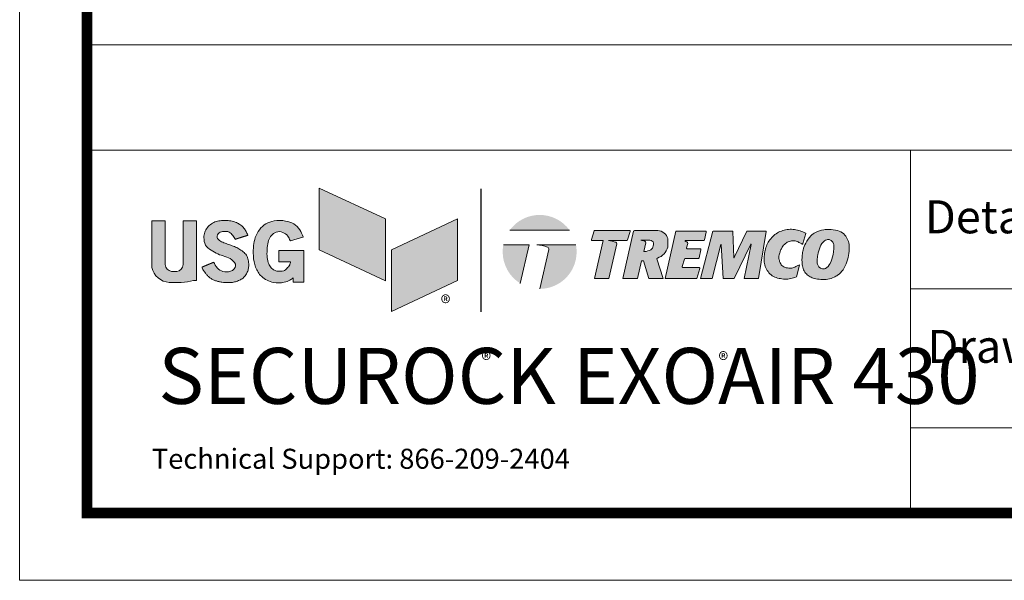
# Model space of a CAD drawing. Extents: x 0 to 137, y 0 to 21.
# Drawn here: x 121 to 123, y 0 to 1 of the extents above; entities that cross this region are included whole.
import ezdxf

# ---------------------------------------------------------------- set-up
doc = ezdxf.new("R2010")
doc.units = 0
doc.header["$MEASUREMENT"] = 0
doc.layers.get('0').update_dxf_attribs({"lineweight": 5})
doc.layers.add('0NONPLOT', color=151, linetype='Continuous', plot=False)
doc.layers.add('3- Titleblock', color=7, linetype='Continuous', lineweight=30)
doc.styles.add('02TREMCO', font='sanss___.ttf', dxfattribs={"height": 0.125})
doc.styles.add('0TREMCO', font='sanss___.ttf', dxfattribs={"height": 0.125})

# ---------------------------------------------------------------- blocks, each defined once
blk = doc.blocks.new('2021 SE 430 Logo')
at = {"lineweight": 30, "ltscale": 0.4}
h = blk.add_hatch(color=256, dxfattribs=at)
h.dxf.hatch_style = 1
h.set_gradient(color1=(9, 8, 6), color2=(9, 8, 6))
h.paths.add_polyline_path([(0.5407, 0.6554), (0.5407, 0.5243), (0.681, 0.4586), (0.681, 0.5898)])
h = blk.add_hatch(color=256, dxfattribs=at)
h.dxf.hatch_style = 1
h.set_gradient(color1=(9, 8, 6), color2=(9, 8, 6))
h.paths.add_polyline_path([(0.2803, 0.5856), (0.252, 0.5856), (0.252, 0.4953, -0.385963), (0.2387, 0.4782), (0.2277, 0.4784, -0.344119), (0.2143, 0.4931), (0.2143, 0.5856), (0.186, 0.5856), (0.186, 0.4869, 0.338475), (0.2227, 0.4553), (0.2483, 0.4553, 0.04475), (0.2741, 0.4592), (0.2799, 0.4592, 0.414214), (0.2803, 0.4596)])
h = blk.add_hatch(color=256, dxfattribs=at)
h.dxf.hatch_style = 1
h.set_gradient(color1=(9, 8, 6), color2=(9, 8, 6))
edge = h.paths.add_edge_path()
edge.add_spline(control_points=[(0.3893, 0.5557), (0.387, 0.5606), (0.3808, 0.5737), (0.3634, 0.5845), (0.3459, 0.5865), (0.3323, 0.5866), (0.3181, 0.5842), (0.3072, 0.5756), (0.2992, 0.5667), (0.2963, 0.5556), (0.296, 0.5442), (0.3, 0.5305), (0.314, 0.522), (0.3285, 0.5134), (0.3448, 0.5094), (0.3559, 0.5036), (0.3629, 0.497), (0.3642, 0.4891), (0.3598, 0.4828), (0.3547, 0.479), (0.347, 0.4782), (0.3383, 0.4775), (0.3287, 0.4813), (0.3232, 0.4877), (0.3188, 0.4927), (0.3175, 0.4963), (0.317, 0.4976)], knot_values=[0, 0, 0, 0, 0.038888, 0.102805, 0.134336, 0.164371, 0.201084, 0.233778, 0.262545, 0.284831, 0.313703, 0.344929, 0.381095, 0.425532, 0.466446, 0.500091, 0.514503, 0.533991, 0.550825, 0.567483, 0.577454, 0.606334, 0.628859, 0.648459, 0.665782, 0.675888, 0.675888, 0.675888, 0.675888], weights=[1, 1, 1, 1, 1, 1, 1, 1, 1, 1, 1, 1, 1, 1, 1, 1, 1, 1, 1, 1, 1, 1, 1, 1, 1, 1, 1], degree=3, periodic=0)
edge.add_spline(control_points=[(0.317, 0.4976), (0.317, 0.4977), (0.3169, 0.4978), (0.3168, 0.4978), (0.3167, 0.4979), (0.3166, 0.4979), (0.3164, 0.4978)], knot_values=[0.675888, 0.675888, 0.675888, 0.675888, 1.484788, 1.484788, 1.484788, 2.293688, 2.293688, 2.293688, 2.293688], weights=[1, 0.946213, 0.946213, 1, 0.946213, 0.946213, 1], degree=3, periodic=0)
edge.add_spline(control_points=[(0.3164, 0.4978), (0.3084, 0.4945), (0.3004, 0.4912), (0.2924, 0.4878)], knot_values=[2.293688, 2.293688, 2.293688, 2.293688, 3.293688, 3.293688, 3.293688, 3.293688], weights=[1, 1, 1, 1], degree=3, periodic=0)
edge.add_spline(control_points=[(0.2924, 0.4878), (0.2923, 0.4878), (0.2922, 0.4877), (0.2922, 0.4876), (0.2922, 0.4875), (0.2922, 0.4874), (0.2922, 0.4873)], knot_values=[3.293688, 3.293688, 3.293688, 3.293688, 4.082977, 4.082977, 4.082977, 4.872265, 4.872265, 4.872265, 4.872265], weights=[1, 0.948756, 0.948756, 1, 0.948756, 0.948756, 1], degree=3, periodic=0)
edge.add_spline(control_points=[(0.2922, 0.4873), (0.2922, 0.4872), (0.293, 0.4855), (0.2943, 0.481), (0.3, 0.4744), (0.3069, 0.4655), (0.3188, 0.4593), (0.3321, 0.4554), (0.3458, 0.4547), (0.3587, 0.4551), (0.3698, 0.4588), (0.3798, 0.4641), (0.3869, 0.4733), (0.3919, 0.4862), (0.391, 0.4998), (0.3878, 0.513), (0.3777, 0.5219), (0.3652, 0.53), (0.349, 0.5356), (0.3357, 0.5402), (0.3263, 0.5457), (0.3234, 0.5515), (0.3246, 0.557), (0.3296, 0.5621), (0.3378, 0.5635), (0.3454, 0.5637), (0.353, 0.5608), (0.3578, 0.5543), (0.3612, 0.5492), (0.3625, 0.5471)], knot_values=[4.872265, 4.872265, 4.872265, 4.872265, 4.87294, 4.885336, 4.905791, 4.934187, 4.965317, 4.999674, 5.033008, 5.06306, 5.09161, 5.116224, 5.142594, 5.173189, 5.213299, 5.239118, 5.267469, 5.306223, 5.346224, 5.389417, 5.407571, 5.42243, 5.432168, 5.446366, 5.470485, 5.489515, 5.500558, 5.526904, 5.544863, 5.544863, 5.544863, 5.544863], weights=[1, 1, 1, 1, 1, 1, 1, 1, 1, 1, 1, 1, 1, 1, 1, 1, 1, 1, 1, 1, 1, 1, 1, 1, 1, 1, 1, 1, 1, 1], degree=3, periodic=0)
edge.add_spline(control_points=[(0.3625, 0.5471), (0.3626, 0.5469), (0.3628, 0.5468), (0.363, 0.5469)], knot_values=[5.544863, 5.544863, 5.544863, 5.544863, 6.843198, 6.843198, 6.843198, 6.843198], weights=[1, 0.864392, 0.864392, 1], degree=3, periodic=0)
edge.add_spline(control_points=[(0.363, 0.5469), (0.3717, 0.5496), (0.3803, 0.5524), (0.389, 0.5551)], knot_values=[6.843198, 6.843198, 6.843198, 6.843198, 7.843198, 7.843198, 7.843198, 7.843198], weights=[1, 1, 1, 1], degree=3, periodic=0)
edge.add_spline(control_points=[(0.389, 0.5551), (0.3891, 0.5551), (0.3892, 0.5552), (0.3893, 0.5553), (0.3893, 0.5554), (0.3893, 0.5555), (0.3893, 0.5557)], knot_values=[7.843198, 7.843198, 7.843198, 7.843198, 8.692686, 8.692686, 8.692686, 9.542175, 9.542175, 9.542175, 9.542175], weights=[1, 0.940763, 0.940763, 1, 0.940763, 0.940763, 1], degree=3, periodic=0)
h = blk.add_hatch(color=256, dxfattribs=at)
h.dxf.hatch_style = 1
h.set_gradient(color1=(9, 8, 6), color2=(9, 8, 6))
edge = h.paths.add_edge_path()
edge.add_spline(control_points=[(0.4791, 0.5439), (0.4776, 0.5472), (0.4742, 0.5545), (0.4637, 0.5628), (0.4493, 0.5638), (0.4387, 0.5552), (0.4321, 0.5435), (0.4302, 0.5283), (0.4295, 0.5126), (0.4318, 0.4984), (0.4367, 0.4882), (0.4431, 0.4817), (0.451, 0.4789), (0.4583, 0.4791), (0.4663, 0.4793), (0.4724, 0.4854), (0.4782, 0.4913), (0.4794, 0.4967), (0.4799, 0.4988)], knot_values=[0.000851, 0.000851, 0.000851, 0.000851, 0.026666, 0.057807, 0.092127, 0.120853, 0.150474, 0.186731, 0.229363, 0.262975, 0.288264, 0.309806, 0.326461, 0.346497, 0.362312, 0.381544, 0.405391, 0.42044, 0.42044, 0.42044, 0.42044], degree=3, periodic=0)
edge.add_line((0.4799, 0.4988), (0.4552, 0.4988))
edge.add_line((0.4552, 0.4988), (0.4552, 0.5228))
edge.add_line((0.4552, 0.5228), (0.5084, 0.5228))
edge.add_line((0.5084, 0.5228), (0.5084, 0.4556))
edge.add_line((0.5084, 0.4556), (0.4855, 0.4556))
edge.add_line((0.4855, 0.4556), (0.4855, 0.4648))
edge.add_spline(control_points=[(0.4855, 0.4648), (0.4833, 0.4632), (0.4775, 0.4589), (0.4634, 0.4542), (0.4462, 0.4535), (0.4299, 0.4595), (0.4153, 0.4691), (0.4041, 0.4875), (0.4003, 0.5107), (0.4009, 0.5321), (0.4045, 0.5513), (0.4131, 0.5675), (0.4268, 0.5809), (0.4469, 0.5869), (0.4675, 0.5868), (0.4873, 0.5806), (0.5005, 0.5677), (0.5045, 0.5569), (0.5064, 0.5516)], knot_values=[0.00107, 0.00107, 0.00107, 0.00107, 0.02073, 0.052142, 0.10631, 0.140498, 0.175327, 0.229651, 0.288494, 0.341863, 0.382314, 0.427286, 0.471622, 0.514996, 0.573707, 0.617837, 0.66009, 0.69996, 0.69996, 0.69996, 0.69996], degree=3, periodic=0)
edge.add_line((0.5066, 0.5512), (0.4792, 0.5436))
h = blk.add_hatch(color=256, dxfattribs=at)
h.dxf.hatch_style = 1
h.set_gradient(color1=(9, 8, 6), color2=(9, 8, 6))
h.paths.add_polyline_path([(0.694, 0.5247), (0.694, 0.3935), (0.8342, 0.4591), (0.8342, 0.5903)])
h = blk.add_hatch(color=256, dxfattribs=at)
h.dxf.hatch_style = 1
h.set_gradient(color1=(9, 8, 6), color2=(9, 8, 6))
h.paths.add_polyline_path([(0.9447, 0.566), (1.0716, 0.566, 0.50954)])
h = blk.add_hatch(color=256, dxfattribs=at)
h.dxf.hatch_style = 1
h.set_gradient(color1=(9, 8, 6), color2=(9, 8, 6))
h.paths.add_polyline_path([(1.1716, 0.537, 0.480943), (1.1688, 0.5406), (1.154, 0.544), (1.193, 0.544, 0.328474), (1.1946, 0.5452), (1.2002, 0.5633, 0.505487), (1.1986, 0.5655), (1.1254, 0.5655, 0.328474), (1.1238, 0.5643), (1.1181, 0.5462, 0.505487), (1.1197, 0.544), (1.1426, 0.544), (1.1244, 0.4635), (1.155, 0.4635)])
h = blk.add_hatch(color=256, dxfattribs=at)
h.dxf.hatch_style = 1
h.set_gradient(color1=(9, 8, 6), color2=(9, 8, 6))
h.paths.add_polyline_path([(1.224, 0.5012), (1.2285, 0.5012), (1.2395, 0.4635), (1.2697, 0.4635), (1.2568, 0.5055), (1.2568, 0.5054, -0.32652), (1.2579, 0.507, 0.262261), (1.2796, 0.5302, 0.05919), (1.2796, 0.5306), (1.2796, 0.5476, 0.064405), (1.2796, 0.548, 0.320814), (1.2589, 0.5652), (1.2091, 0.5652, 0.35049), (1.2074, 0.5639), (1.1847, 0.4635), (1.2154, 0.4635)])
edge = h.paths.add_edge_path(flags=16)
edge.add_line((1.2289, 0.5211), (1.233, 0.5391))
edge.add_arc((1.2302, 0.5398), 0.00292, 347.4056, 431.6486)
edge.add_arc((1.2055, 0.4656), 0.0811, 71.6342, 77.7179)
edge.add_line((1.2228, 0.5448), (1.2393, 0.5448))
edge.add_spline(control_points=[(1.2393, 0.5448), (1.2411, 0.5448), (1.2446, 0.5449), (1.2496, 0.5412), (1.2494, 0.5339), (1.2468, 0.5239), (1.2388, 0.5221), (1.2341, 0.5211)], knot_values=[0, 0, 0, 0, 0.005201, 0.010446, 0.016454, 0.025897, 0.038896, 0.038896, 0.038896, 0.038896], degree=3, periodic=0)
edge.add_line((1.2341, 0.5211), (1.2289, 0.5211))
h = blk.add_hatch(color=256, dxfattribs=at)
h.dxf.hatch_style = 1
h.set_gradient(color1=(9, 8, 6), color2=(9, 8, 6))
h.paths.add_polyline_path([(1.3502, 0.5247, 0.480943), (1.3485, 0.5267), (1.3209, 0.5267, -0.499892), (1.3193, 0.5289), (1.322, 0.538, 0.385081), (1.3201, 0.5414, 0.009852), (1.317, 0.5423, -0.868459), (1.3172, 0.544), (1.3558, 0.544, 0.35049), (1.3575, 0.5453), (1.3612, 0.5618, 0.480943), (1.3596, 0.5639), (1.297, 0.5639), (1.2743, 0.4635), (1.3414, 0.4635), (1.3476, 0.4846, 0.499892), (1.346, 0.4868), (1.3121, 0.4868, -0.499892), (1.3105, 0.4889), (1.3152, 0.5048, -0.333429), (1.3168, 0.506), (1.3446, 0.506, 0.35049), (1.3462, 0.5073)])
h = blk.add_hatch(color=256, dxfattribs=at)
h.dxf.hatch_style = 1
h.set_gradient(color1=(9, 8, 6), color2=(9, 8, 6))
h.paths.add_polyline_path([(1.4556, 0.5362, -0.882167), (1.4564, 0.536), (1.442, 0.4635), (1.4721, 0.4635), (1.4881, 0.5634, 0.461555), (1.4877, 0.5639), (1.4476, 0.5639, 0.28897), (1.4472, 0.5636), (1.4206, 0.5079, -0.781405), (1.4198, 0.5081), (1.4174, 0.5635, 0.401724), (1.417, 0.5639), (1.3761, 0.5639, 0.339695), (1.3756, 0.5636), (1.3489, 0.4635), (1.3738, 0.4635), (1.392, 0.5355, -0.856145), (1.3929, 0.5354), (1.3973, 0.4635), (1.4208, 0.4635)])
h = blk.add_hatch(color=256, dxfattribs=at)
h.dxf.hatch_style = 1
h.set_gradient(color1=(9, 8, 6), color2=(9, 8, 6))
edge = h.paths.add_edge_path()
edge.add_spline(control_points=[(1.5589, 0.4922), (1.5584, 0.4921), (1.5556, 0.4917), (1.5508, 0.4882), (1.5429, 0.485), (1.5332, 0.4857), (1.5232, 0.488), (1.5184, 0.4961), (1.5152, 0.5042), (1.515, 0.5119), (1.5174, 0.5189), (1.5198, 0.5251), (1.5235, 0.533), (1.5306, 0.5395), (1.5399, 0.5433), (1.5495, 0.5441), (1.5575, 0.5406), (1.5619, 0.538), (1.5638, 0.5368)], knot_values=[0.005291, 0.005291, 0.005291, 0.005291, 0.009181, 0.025367, 0.04711, 0.06819, 0.094633, 0.115983, 0.132064, 0.157483, 0.168275, 0.185241, 0.204971, 0.230086, 0.252164, 0.276244, 0.296835, 0.313124, 0.313124, 0.313124, 0.313124], degree=3, periodic=0)
edge.add_arc((1.5647, 0.5382), 0.00167, 249.6275, 344.7211)
edge.add_line((1.5663, 0.5378), (1.5722, 0.5593))
edge.add_arc((1.5718, 0.5594), 0.000419, 344.7211, 426.6553)
edge.add_line((1.572, 0.5598), (1.5663, 0.5623))
edge.add_line((1.5663, 0.5623), (1.5634, 0.5634))
edge.add_line((1.5634, 0.5634), (1.5605, 0.5645))
edge.add_line((1.5605, 0.5645), (1.5575, 0.5655))
edge.add_line((1.5575, 0.5655), (1.5546, 0.5663))
edge.add_line((1.5546, 0.5663), (1.5515, 0.567))
edge.add_line((1.5515, 0.567), (1.5484, 0.5675))
edge.add_line((1.5484, 0.5675), (1.5453, 0.5678))
edge.add_line((1.5453, 0.5678), (1.5422, 0.5679))
edge.add_line((1.5422, 0.5679), (1.539, 0.5679))
edge.add_line((1.539, 0.5679), (1.5359, 0.5677))
edge.add_line((1.5359, 0.5677), (1.5327, 0.5674))
edge.add_line((1.5327, 0.5674), (1.5296, 0.5668))
edge.add_line((1.5296, 0.5668), (1.5266, 0.5661))
edge.add_line((1.5266, 0.5661), (1.5235, 0.5653))
edge.add_line((1.5235, 0.5653), (1.5206, 0.5642))
edge.add_line((1.5206, 0.5642), (1.5177, 0.563))
edge.add_line((1.5177, 0.563), (1.5149, 0.5617))
edge.add_line((1.5149, 0.5617), (1.5122, 0.5602))
edge.add_line((1.5122, 0.5602), (1.5096, 0.5585))
edge.add_line((1.5096, 0.5585), (1.507, 0.5567))
edge.add_line((1.507, 0.5567), (1.5046, 0.5547))
edge.add_line((1.5046, 0.5547), (1.5023, 0.5526))
edge.add_line((1.5023, 0.5526), (1.5001, 0.5504))
edge.add_line((1.5001, 0.5504), (1.4981, 0.548))
edge.add_line((1.4981, 0.548), (1.4962, 0.5456))
edge.add_line((1.4962, 0.5456), (1.4944, 0.543))
edge.add_line((1.4944, 0.543), (1.4928, 0.5404))
edge.add_line((1.4928, 0.5404), (1.4913, 0.5376))
edge.add_line((1.4913, 0.5376), (1.49, 0.5348))
edge.add_line((1.49, 0.5348), (1.4889, 0.5319))
edge.add_line((1.4889, 0.5319), (1.4879, 0.529))
edge.add_line((1.4879, 0.529), (1.487, 0.526))
edge.add_line((1.487, 0.526), (1.4862, 0.523))
edge.add_line((1.4862, 0.523), (1.4856, 0.5199))
edge.add_line((1.4856, 0.5199), (1.485, 0.5168))
edge.add_line((1.485, 0.5168), (1.4846, 0.5137))
edge.add_line((1.4846, 0.5137), (1.4843, 0.5106))
edge.add_line((1.4843, 0.5106), (1.4841, 0.5075))
edge.add_line((1.4841, 0.5075), (1.4841, 0.5044))
edge.add_line((1.4841, 0.5044), (1.4842, 0.5013))
edge.add_line((1.4842, 0.5013), (1.4845, 0.4982))
edge.add_line((1.4845, 0.4982), (1.485, 0.4952))
edge.add_line((1.485, 0.4952), (1.4857, 0.4922))
edge.add_line((1.4857, 0.4922), (1.4866, 0.4892))
edge.add_line((1.4866, 0.4892), (1.4877, 0.4863))
edge.add_line((1.4877, 0.4863), (1.489, 0.4834))
edge.add_line((1.489, 0.4834), (1.4906, 0.4807))
edge.add_line((1.4906, 0.4807), (1.4924, 0.4781))
edge.add_line((1.4924, 0.4781), (1.4943, 0.4756))
edge.add_line((1.4943, 0.4756), (1.4965, 0.4733))
edge.add_line((1.4965, 0.4733), (1.4988, 0.4713))
edge.add_line((1.4988, 0.4713), (1.5013, 0.4695))
edge.add_line((1.5013, 0.4695), (1.504, 0.4679))
edge.add_line((1.504, 0.4679), (1.5068, 0.4666))
edge.add_line((1.5068, 0.4666), (1.5097, 0.4655))
edge.add_line((1.5097, 0.4655), (1.5127, 0.4646))
edge.add_line((1.5127, 0.4646), (1.5158, 0.4639))
edge.add_line((1.5158, 0.4639), (1.5188, 0.4633))
edge.add_line((1.5188, 0.4633), (1.5219, 0.4628))
edge.add_line((1.5219, 0.4628), (1.525, 0.4625))
edge.add_line((1.525, 0.4625), (1.5281, 0.4623))
edge.add_line((1.5281, 0.4623), (1.5312, 0.4623))
edge.add_line((1.5312, 0.4623), (1.5343, 0.4625))
edge.add_line((1.5343, 0.4625), (1.5374, 0.4628))
edge.add_line((1.5374, 0.4628), (1.5404, 0.4634))
edge.add_line((1.5404, 0.4634), (1.5434, 0.4641))
edge.add_line((1.5434, 0.4641), (1.5464, 0.4649))
edge.add_line((1.5464, 0.4649), (1.5494, 0.4658))
edge.add_line((1.5494, 0.4658), (1.5524, 0.4668))
edge.add_arc((1.5522, 0.4672), 0.000419, 287.5294, 344.7211)
edge.add_line((1.5527, 0.467), (1.5594, 0.4917))
edge.add_arc((1.559, 0.4918), 0.000419, 344.7211, 490.6886)
h = blk.add_hatch(color=256, dxfattribs=at)
h.dxf.hatch_style = 1
h.set_gradient(color1=(9, 8, 6), color2=(9, 8, 6))
edge = h.paths.add_edge_path()
edge.add_spline(control_points=[(1.6215, 0.5677), (1.6179, 0.5676), (1.6081, 0.5672), (1.5946, 0.5628), (1.5808, 0.5532), (1.5726, 0.5395), (1.5665, 0.5255), (1.5643, 0.51), (1.5638, 0.4957), (1.5672, 0.4819), (1.5732, 0.473), (1.5813, 0.4672), (1.5916, 0.4622), (1.6047, 0.4617), (1.6192, 0.4609), (1.6309, 0.4656), (1.6424, 0.4714), (1.6527, 0.4824), (1.6602, 0.4987), (1.6641, 0.517), (1.6658, 0.5339), (1.6606, 0.5479), (1.6533, 0.5594), (1.6389, 0.5668), (1.6278, 0.5674), (1.6215, 0.5677)], knot_values=[0, 0, 0, 0, 0.011033, 0.029365, 0.041485, 0.06061, 0.076156, 0.087301, 0.107327, 0.118556, 0.129302, 0.138793, 0.148354, 0.162916, 0.1777, 0.191409, 0.200006, 0.216376, 0.235171, 0.253367, 0.272578, 0.284725, 0.297569, 0.312418, 0.330975, 0.330975, 0.330975, 0.330975], degree=3, periodic=0)
edge = h.paths.add_edge_path(flags=16)
edge.add_spline(control_points=[(1.6169, 0.5458), (1.6152, 0.545), (1.6087, 0.5421), (1.6021, 0.5299), (1.5981, 0.5159), (1.5961, 0.5036), (1.5961, 0.4945), (1.6, 0.4882), (1.6058, 0.4835), (1.617, 0.4838), (1.6256, 0.4972), (1.6296, 0.5104), (1.6319, 0.5228), (1.6316, 0.53), (1.6323, 0.5368), (1.6289, 0.5419), (1.6247, 0.5454), (1.6203, 0.5465), (1.6181, 0.5461), (1.6169, 0.5458)], knot_values=[0, 0, 0, 0, 0.005727, 0.02112, 0.03859, 0.049844, 0.058517, 0.065186, 0.071308, 0.080287, 0.094744, 0.114577, 0.122587, 0.132266, 0.136123, 0.142747, 0.149345, 0.15234, 0.155941, 0.155941, 0.155941, 0.155941], degree=3, periodic=0)
h = blk.add_hatch(color=256, dxfattribs=at)
h.dxf.hatch_style = 1
h.set_gradient(color1=(9, 8, 6), color2=(9, 8, 6))
h.paths.add_polyline_path([(0.9312, 0.5353, 0.04914), (0.9297, 0.52, 0.260752), (0.9671, 0.4531), (0.9857, 0.5353)])
h = blk.add_hatch(color=256, dxfattribs=at)
h.dxf.hatch_style = 1
h.set_gradient(color1=(9, 8, 6), color2=(9, 8, 6))
h.paths.add_polyline_path([(1.0865, 0.52, 0.04914), (1.085, 0.5353), (1.002, 0.5353, -0.049212), (1.0242, 0.5303, -0.406673), (1.0273, 0.5253), (1.0084, 0.4416, 0.413365)])
blk.add_line((0.884, 0.3926), (0.884, 0.6538), dxfattribs=at)
at = {"lineweight": 5, "ltscale": 0.4}
for p, q in [((0.186, 0.4869), (0.186, 0.5856)), ((0.186, 0.5856), (0.2143, 0.5856)), ((0.2143, 0.5856), (0.2143, 0.4931)), ((0.252, 0.4929), (0.252, 0.5856)), ((0.252, 0.5856), (0.2803, 0.5856)), ((0.2803, 0.5856), (0.2803, 0.4596)), ((0.9447, 0.566), (1.0716, 0.566)), ((1.1254, 0.5655), (1.1986, 0.5655)), ((1.1847, 0.4635), (1.2074, 0.5639)), ((1.2091, 0.5652), (1.2589, 0.5652)), ((1.2743, 0.4635), (1.297, 0.5639)), ((1.297, 0.5639), (1.3596, 0.5639)), ((1.3761, 0.5639), (1.417, 0.5639)), ((1.4476, 0.5639), (1.4877, 0.5639)), ((0.4796, 0.5437), (0.5061, 0.5511)), ((1.2228, 0.5448), (1.2393, 0.5448)), ((1.2796, 0.5476), (1.2796, 0.5306)), ((1.3558, 0.544), (1.3172, 0.544)), ((1.3489, 0.4635), (1.3756, 0.5636)), ((1.3575, 0.5453), (1.3612, 0.5618)), ((1.4198, 0.5081), (1.4174, 0.5635)), ((1.4206, 0.5079), (1.4472, 0.5636)), ((1.4721, 0.4635), (1.4881, 0.5634)), ((1.2289, 0.5211), (1.233, 0.5391)), ((1.3193, 0.5289), (1.322, 0.538)), ((1.3209, 0.5267), (1.3485, 0.5267)), ((1.3462, 0.5073), (1.3502, 0.5247)), ((1.3738, 0.4635), (1.392, 0.5355)), ((1.3973, 0.4635), (1.3929, 0.5354)), ((1.4208, 0.4635), (1.4556, 0.5362)), ((1.442, 0.4635), (1.4564, 0.536)), ((1.2154, 0.4635), (1.224, 0.5012)), ((1.224, 0.5012), (1.2285, 0.5012)), ((1.2285, 0.5012), (1.2395, 0.4635)), ((1.2289, 0.5211), (1.2341, 0.5211)), ((1.2568, 0.5054), (1.2568, 0.5057)), ((1.2569, 0.5052), (1.2697, 0.4635)), ((1.3105, 0.4889), (1.3152, 0.5048)), ((1.3446, 0.506), (1.3168, 0.506)), ((1.346, 0.4868), (1.3121, 0.4868)), ((1.3414, 0.4635), (1.3476, 0.4846)), ((0.2277, 0.4784), (0.2387, 0.4782)), ((1.1244, 0.4635), (1.155, 0.4635)), ((1.1847, 0.4635), (1.2154, 0.4635)), ((1.2395, 0.4635), (1.2697, 0.4635)), ((1.2743, 0.4635), (1.3414, 0.4635)), ((1.3489, 0.4635), (1.3738, 0.4635)), ((1.3973, 0.4635), (1.4208, 0.4635)), ((1.442, 0.4635), (1.4721, 0.4635)), ((0.2227, 0.4553), (0.2483, 0.4553)), ((0.2741, 0.4592), (0.2799, 0.4592))]:
    blk.add_line(p, q, dxfattribs=at)
at = {"lineweight": 0, "ltscale": 0.4}
for points in [[(0.5407, 0.6554), (0.681, 0.5898), (0.681, 0.4586), (0.5407, 0.5243)], [(0.8342, 0.5903), (0.694, 0.5247), (0.694, 0.3935), (0.8342, 0.4591)]]:
    blk.add_lwpolyline(points, close=True, dxfattribs=at)
at = {"lineweight": 5, "ltscale": 0.4}
for points in [[(1.1238, 0.5643), (1.1181, 0.5462, 0.505487), (1.1197, 0.544), (1.1426, 0.544), (1.1244, 0.4635)], [(1.5663, 0.5378), (1.5722, 0.5593, 0.369989), (1.572, 0.5598), (1.5691, 0.561), (1.5663, 0.5623), (1.5634, 0.5634), (1.5605, 0.5645), (1.5575, 0.5655), (1.5546, 0.5663), (1.5515, 0.567), (1.5484, 0.5675), (1.5453, 0.5678), (1.5422, 0.5679), (1.539, 0.5679), (1.5359, 0.5677), (1.5327, 0.5674), (1.5296, 0.5668), (1.5266, 0.5661), (1.5235, 0.5653), (1.5206, 0.5642), (1.5177, 0.563), (1.5149, 0.5617), (1.5122, 0.5602), (1.5096, 0.5585), (1.507, 0.5567), (1.5046, 0.5547), (1.5023, 0.5526), (1.5001, 0.5504), (1.4981, 0.548), (1.4962, 0.5456), (1.4944, 0.543), (1.4928, 0.5404), (1.4913, 0.5376), (1.49, 0.5348), (1.4889, 0.5319), (1.4879, 0.529), (1.487, 0.526), (1.4862, 0.523), (1.4856, 0.5199), (1.485, 0.5168), (1.4846, 0.5137), (1.4843, 0.5106), (1.4841, 0.5075), (1.4841, 0.5044), (1.4842, 0.5013), (1.4845, 0.4982), (1.485, 0.4952), (1.4857, 0.4922), (1.4866, 0.4892), (1.4877, 0.4863), (1.489, 0.4834), (1.4906, 0.4807), (1.4924, 0.4781), (1.4943, 0.4756), (1.4965, 0.4733), (1.4988, 0.4713), (1.5013, 0.4695), (1.504, 0.4679), (1.5068, 0.4666), (1.5097, 0.4655), (1.5127, 0.4646), (1.5158, 0.4639), (1.5188, 0.4633), (1.5219, 0.4628), (1.525, 0.4625), (1.5281, 0.4623), (1.5312, 0.4623), (1.5343, 0.4625), (1.5374, 0.4628), (1.5404, 0.4634), (1.5434, 0.4641), (1.5464, 0.4649), (1.5494, 0.4658), (1.5524, 0.4668, 0.254218), (1.5527, 0.467), (1.5594, 0.4917, 0.532966), (1.5589, 0.4922)], [(1.155, 0.4635), (1.1716, 0.537, 0.365091), (1.1699, 0.5404, 0.050519), (1.154, 0.544), (1.193, 0.544, 0.328474), (1.1946, 0.5452), (1.2002, 0.5633)], [(1.0084, 0.4416), (1.0273, 0.5253, 0.365091), (1.0248, 0.5301, 0.050519), (1.002, 0.5353), (1.085, 0.5353)]]:
    blk.add_lwpolyline(points, format="xyb", dxfattribs=at)
for points in [[(0.4799, 0.4988), (0.4552, 0.4988), (0.4552, 0.5228), (0.5084, 0.5228), (0.5084, 0.4556), (0.4855, 0.4556), (0.4855, 0.4648)], [(0.9312, 0.5353), (0.9857, 0.5353), (0.9671, 0.4531)]]:
    blk.add_lwpolyline(points, dxfattribs=at)
for centre, radius, start, end in [((1.1254, 0.5638), 0.00167, 90, 162.7361), ((1.1986, 0.5638), 0.00167, 342.7361, 90), ((1.2091, 0.5635), 0.00167, 90, 167.2603), ((1.2573, 0.5422), 0.0231, 14.7401, 85.8881), ((1.3596, 0.5622), 0.00167, 347.2603, 90), ((1.3761, 0.5634), 0.000419, 90, 165.0496), ((1.417, 0.5634), 0.000419, 2.4539, 90), ((1.4476, 0.5634), 0.000419, 90, 154.4708), ((1.4877, 0.5634), 0.000419, 350.8963, 90), ((1.4877, 0.5634), 0.000419, 350.8963, 90), ((0.4794, 0.5441), 0.000419, 204.2565, 285.5543), ((0.506, 0.5515), 0.000419, 285.5673, 19.9171), ((1.2055, 0.4656), 0.0811, 71.4848, 77.7179), ((1.278, 0.5476), 0.00167, 0, 14.7401), ((1.3172, 0.5431), 0.000837, 90, 253.8919), ((1.3558, 0.5457), 0.00167, 270, 347.2603), ((1.2302, 0.5398), 0.00292, 347.2603, 67.487), ((1.2481, 0.5378), 0.0324, 287.6685, 346.4504), ((1.278, 0.5306), 0.00167, 346.4504, 0), ((1.2945, 0.4644), 0.0811, 71.4848, 73.8919), ((1.3209, 0.5284), 0.00167, 163.7596, 270), ((1.3191, 0.5386), 0.00292, 347.2603, 67.487), ((1.3485, 0.5251), 0.00167, 347.2603, 90), ((1.3925, 0.5354), 0.000419, 3.5108, 165.784), ((1.4559, 0.536), 0.000419, 348.7779, 154.4486), ((1.5647, 0.5382), 0.00167, 239.0952, 344.7211), ((1.2585, 0.5054), 0.00167, 107.6685, 180), ((1.2585, 0.5057), 0.00167, 180, 197.0715), ((1.3168, 0.5043), 0.00167, 90, 163.7596), ((1.3446, 0.5077), 0.00167, 270, 347.2603), ((1.4202, 0.5081), 0.000419, 182.4539, 334.4708), ((0.225, 0.4951), 0.0398, 191.8892, 266.6878), ((0.2304, 0.4943), 0.0161, 184.2308, 260.1881), ((0.236, 0.4941), 0.0161, 279.8119, 355.7692), ((1.3121, 0.4884), 0.00167, 163.7596, 270), ((1.346, 0.4851), 0.00167, 343.7596, 90), ((0.2799, 0.4596), 0.000419, 270, 0), ((0.2399, 0.6006), 0.1455, 273.3112, 283.5603)]:
    blk.add_arc(centre, radius, start, end, dxfattribs=at)
blk.add_rational_spline([(0.3893, 0.5557), (0.387, 0.5606), (0.3808, 0.5737), (0.3634, 0.5845), (0.3459, 0.5865), (0.3323, 0.5866), (0.3181, 0.5842), (0.3072, 0.5756), (0.2992, 0.5667), (0.2963, 0.5556), (0.296, 0.5442), (0.3, 0.5305), (0.314, 0.522), (0.3285, 0.5134), (0.3448, 0.5094), (0.3559, 0.5036), (0.3629, 0.497), (0.3642, 0.4891), (0.3598, 0.4828), (0.3547, 0.479), (0.347, 0.4782), (0.3383, 0.4775), (0.3287, 0.4813), (0.3232, 0.4877), (0.3188, 0.4927), (0.3175, 0.4963), (0.317, 0.4976), (0.317, 0.4977), (0.3169, 0.4978), (0.3168, 0.4978), (0.3167, 0.4979), (0.3166, 0.4979), (0.3164, 0.4978), (0.3084, 0.4945), (0.3004, 0.4912), (0.2924, 0.4878), (0.2923, 0.4878), (0.2922, 0.4877), (0.2922, 0.4876), (0.2922, 0.4875), (0.2922, 0.4874), (0.2922, 0.4873), (0.2922, 0.4872), (0.293, 0.4855), (0.2943, 0.481), (0.3, 0.4744), (0.3069, 0.4655), (0.3188, 0.4593), (0.3321, 0.4554), (0.3458, 0.4547), (0.3587, 0.4551), (0.3698, 0.4588), (0.3798, 0.4641), (0.3869, 0.4733), (0.3919, 0.4862), (0.391, 0.4998), (0.3878, 0.513), (0.3777, 0.5219), (0.3652, 0.53), (0.349, 0.5356), (0.3357, 0.5402), (0.3263, 0.5457), (0.3234, 0.5515), (0.3246, 0.557), (0.3296, 0.5621), (0.3378, 0.5635), (0.3454, 0.5637), (0.353, 0.5608), (0.3578, 0.5543), (0.3612, 0.5492), (0.3625, 0.5471), (0.3626, 0.5469), (0.3628, 0.5468), (0.363, 0.5469), (0.3717, 0.5496), (0.3803, 0.5524), (0.389, 0.5551), (0.3891, 0.5551), (0.3892, 0.5552), (0.3893, 0.5553), (0.3893, 0.5554), (0.3893, 0.5555), (0.3893, 0.5557)], [1, 1, 1, 1, 1, 1, 1, 1, 1, 1, 1, 1, 1, 1, 1, 1, 1, 1, 1, 1, 1, 1, 1, 1, 1, 1, 1, 0.946212654093, 0.946212654093, 1, 0.946212654093, 0.946212654093, 1, 1, 1, 1, 0.948755585006, 0.948755585006, 1, 0.948755585006, 0.948755585006, 1, 1, 1, 1, 1, 1, 1, 1, 1, 1, 1, 1, 1, 1, 1, 1, 1, 1, 1, 1, 1, 1, 1, 1, 1, 1, 1, 1, 1, 1, 0.864391573654, 0.864391573654, 1, 1, 1, 1, 0.940762780779, 0.940762780779, 1, 0.940762780779, 0.940762780779, 1], degree=3, knots=[0, 0, 0, 0, 0.038888, 0.102805, 0.134336, 0.164371, 0.201084, 0.233778, 0.262545, 0.284831, 0.313703, 0.344929, 0.381095, 0.425532, 0.466446, 0.500091, 0.514503, 0.533991, 0.550825, 0.567483, 0.577454, 0.606334, 0.628859, 0.648459, 0.665782, 0.675888, 0.675888, 0.675888, 1.484788, 1.484788, 1.484788, 2.293688, 2.293688, 2.293688, 3.293688, 3.293688, 3.293688, 4.082977, 4.082977, 4.082977, 4.872265, 4.872265, 4.872265, 4.87294, 4.885336, 4.905791, 4.934187, 4.965317, 4.999674, 5.033008, 5.06306, 5.09161, 5.116224, 5.142594, 5.173189, 5.213299, 5.239118, 5.267469, 5.306223, 5.346224, 5.389417, 5.407571, 5.42243, 5.432168, 5.446366, 5.470485, 5.489515, 5.500558, 5.526904, 5.544863, 5.544863, 5.544863, 6.843198, 6.843198, 6.843198, 7.843198, 7.843198, 7.843198, 8.692686, 8.692686, 8.692686, 9.542175, 9.542175, 9.542175, 9.542175], dxfattribs=at)
for points, knots in [([(0.5064, 0.5516), (0.5045, 0.5569), (0.5005, 0.5677), (0.4873, 0.5806), (0.4675, 0.5868), (0.4469, 0.5869), (0.4268, 0.5809), (0.4131, 0.5675), (0.4045, 0.5513), (0.4009, 0.5321), (0.4003, 0.5107), (0.4041, 0.4875), (0.4153, 0.4691), (0.4299, 0.4595), (0.4462, 0.4535), (0.4634, 0.4542), (0.4775, 0.4589), (0.4833, 0.4632), (0.4855, 0.4648)], [0.0010702, 0.0010702, 0.0010702, 0.0010702, 0.0409401, 0.0831927, 0.1273232, 0.186034, 0.2294084, 0.2737444, 0.3187165, 0.3591668, 0.4125364, 0.4713787, 0.5257032, 0.5605317, 0.5947199, 0.6488882, 0.6803003, 0.6999599, 0.6999599, 0.6999599, 0.6999599]), ([(0.4791, 0.5439), (0.4776, 0.5472), (0.4742, 0.5545), (0.4637, 0.5628), (0.4493, 0.5638), (0.4387, 0.5552), (0.4321, 0.5435), (0.4302, 0.5283), (0.4295, 0.5126), (0.4318, 0.4984), (0.4367, 0.4882), (0.4431, 0.4817), (0.451, 0.4789), (0.4583, 0.4791), (0.4663, 0.4793), (0.4724, 0.4854), (0.4782, 0.4913), (0.4794, 0.4967), (0.4799, 0.4988)], [0.0008509, 0.0008509, 0.0008509, 0.0008509, 0.0266662, 0.0578069, 0.0921269, 0.1208527, 0.1504735, 0.1867307, 0.2293633, 0.2629752, 0.2882639, 0.3098064, 0.3264609, 0.3464967, 0.3623122, 0.3815441, 0.4053908, 0.4204402, 0.4204402, 0.4204402, 0.4204402]), ([(1.5638, 0.5368), (1.5619, 0.538), (1.5575, 0.5406), (1.5495, 0.5441), (1.5399, 0.5433), (1.5306, 0.5395), (1.5235, 0.533), (1.5198, 0.5251), (1.5174, 0.5189), (1.515, 0.5119), (1.5152, 0.5042), (1.5184, 0.4961), (1.5232, 0.488), (1.5332, 0.4857), (1.5429, 0.485), (1.5508, 0.4882), (1.5556, 0.4917), (1.5584, 0.4921), (1.5589, 0.4922)], [0.0052907, 0.0052907, 0.0052907, 0.0052907, 0.0215801, 0.0421705, 0.0662511, 0.0883293, 0.1134441, 0.1331739, 0.1501403, 0.1609315, 0.1863511, 0.202432, 0.2237824, 0.2502246, 0.2713049, 0.2930481, 0.3092336, 0.3131242, 0.3131242, 0.3131242, 0.3131242])]:
    blk.add_open_spline(points, degree=3, knots=knots, dxfattribs=at)
for points in [[(1.6215, 0.5677), (1.6105, 0.5669), (1.5931, 0.5611), (1.5833, 0.5541), (1.5724, 0.5383), (1.5667, 0.5239), (1.5649, 0.5129), (1.5649, 0.4929), (1.5678, 0.482), (1.5739, 0.4732), (1.5815, 0.4674), (1.5902, 0.4635), (1.6046, 0.4617), (1.6194, 0.462), (1.6324, 0.4664), (1.6399, 0.4705), (1.6514, 0.4822), (1.6596, 0.4991), (1.6637, 0.5168), (1.6642, 0.536), (1.6603, 0.5475), (1.6529, 0.558), (1.6399, 0.5652), (1.6215, 0.5677)], [(1.2341, 0.5211), (1.2461, 0.5262), (1.2493, 0.5351), (1.2486, 0.5411), (1.2445, 0.5443), (1.2393, 0.5448)], [(1.6169, 0.5458), (1.6118, 0.5432), (1.603, 0.5305), (1.5979, 0.5138), (1.5963, 0.5027), (1.597, 0.494), (1.6004, 0.4883), (1.6053, 0.4847), (1.6143, 0.4848), (1.6239, 0.4956), (1.6302, 0.5144), (1.6315, 0.5223), (1.6318, 0.532), (1.6318, 0.5358), (1.6287, 0.5416), (1.6234, 0.5456), (1.6205, 0.5463), (1.6169, 0.5458)]]:
    blk.add_spline(points, degree=3, dxfattribs=at)
at = {"style": '02TREMCO'}
blk.add_text('Technical Support: 866-209-2404 ', height=0.042477, dxfattribs=at).set_placement((0.1858, 0.0602))
at = {"lineweight": 5, "ltscale": 0.4, "attachment_point": 1}
for s, insert, char_height, width, style in [('{\\H1.08333x;®}', (0.7983, 0.4274), 0.029386, 0.619199, '02TREMCO'), ('\\A1;{\\fSwis721 Cn BT|b0|i0|c0|p34;SECUROCK EXOAIR 430}', (0.1996, 0.3165), 0.118652, 4.138109, '0TREMCO'), ('{\\H1.08333x;®}', (0.8846, 0.307), 0.029386, 0.619199, '02TREMCO'), ('{\\H1.08333x;®}', (1.3873, 0.307), 0.029386, 0.619199, '02TREMCO')]:
    blk.add_mtext(s, dxfattribs=dict(at, insert=insert, char_height=char_height, width=width, style=style))
blk = doc.blocks.new('Stuccoat TB')
at = {"layer": '0NONPLOT', "lineweight": 9, "ltscale": 0.4}
blk.add_lwpolyline([(-9.5947, 6.141), (-1.8483, 6.141), (-1.8483, -4.4094), (-9.5947, -4.4094)], close=True, dxfattribs=at)
at = {"layer": '3- Titleblock', "lineweight": 9}
for p, q in [((-9.4697, -3.4163), (-1.9733, -3.4163)), ((-9.4697, -3.6113), (-1.9733, -3.6113)), ((-7.9417, -3.6109), (-7.9417, -4.2836)), ((-4.803, -3.869), (-7.9417, -3.869)), ((-3.4953, -4.1268), (-7.9417, -4.1268))]:
    blk.add_line(p, q, dxfattribs=at)
at = {"layer": '3- Titleblock', "lineweight": 0, "const_width": 0.02}
blk.add_lwpolyline([(-9.4697, 6.016), (-1.9733, 6.016), (-1.9733, -4.2844), (-9.4697, -4.2844)], close=True, dxfattribs=at)
at = {"color": 244, "true_color": 0x991b1e, "xscale": 0.8750904786396754, "yscale": 0.8750904786396754, "zscale": 0.8750904786396754}
blk.add_blockref('2021 SE 430 Logo', (-9.512, -4.2552), dxfattribs=at)
at = {"layer": '3- Titleblock', "style": '02TREMCO'}
for s, p in [('Detail:', (-7.9151, -3.7657)), ('Drawn by:', (-7.9103, -4.006))]:
    blk.add_text(s, height=0.06124, dxfattribs=at).set_placement(p)

msp = doc.modelspace()

# ---------------------------------------------------------------- block references
at = {"layer": '3- Titleblock'}
msp.add_blockref('Stuccoat TB', (130.423, 4.4094), dxfattribs=at)

doc.saveas('drawing.dxf')
